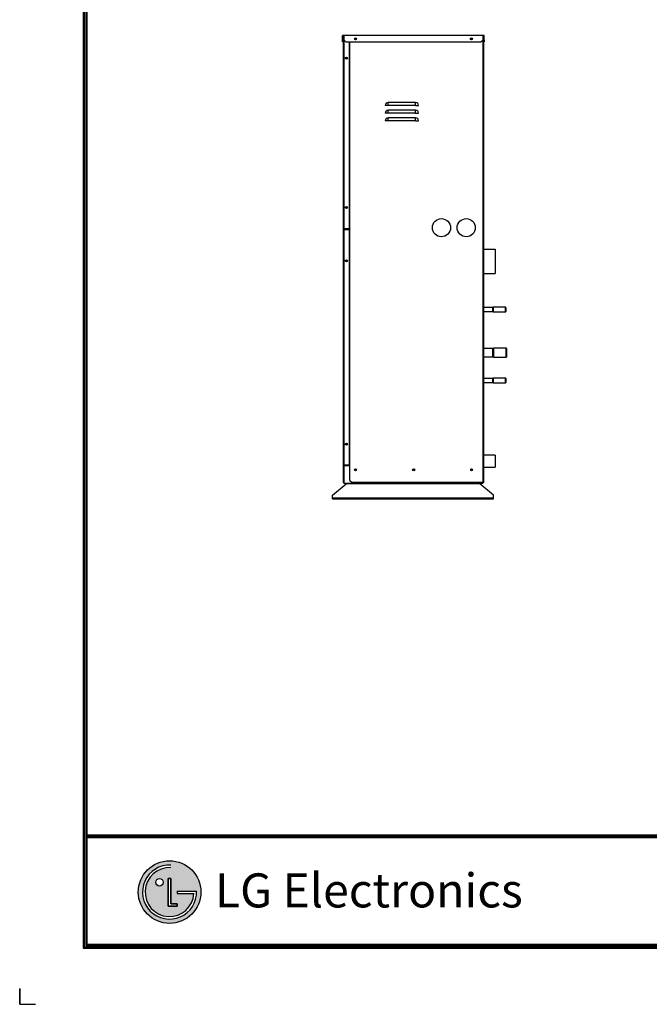
# Model space of a CAD drawing. Units: inches. Extents: x 0 to 5166, y 0 to 3684.
# Drawn here: x 0 to 1468, y 0 to 2295 of the extents above; entities that cross this region are included whole.
import ezdxf

# ---------------------------------------------------------------- set-up
doc = ezdxf.new("R2010")
doc.units = ezdxf.units.IN
doc.header["$MEASUREMENT"] = 0
for name, color, linetype in [('LG-DIMENSION', 7, 'Continuous'), ('LG-Product', 3, 'Continuous'), ('LG-SHEET', 7, 'Continuous')]:
    doc.layers.add(name, color=color, linetype=linetype)
doc.styles.add('LG-TEXT', font='ARIAL.TTF')

# ---------------------------------------------------------------- blocks, each defined once
blk = doc.blocks.new('LG-SHEET')
at = {"layer": 'LG-SHEET'}
h = blk.add_hatch(color=1, dxfattribs=at)
h.paths.add_polyline_path([(576.1, 544.9, 1), (880, 544.9, 1)])
h.paths.add_polyline_path([(734.2, 663.5, 2.395102), (846.7, 537.3), (764.8, 537.3), (764.8, 549.3), (859.2, 549.3, -2.559417), (734.2, 676)], flags=16)
h.paths.add_polyline_path([(734.2, 610.7), (734.2, 488.3), (764.7, 488.3), (764.7, 476.3), (722, 476.3), (722, 610.7)], flags=16)
h.paths.add_polyline_path([(697.5, 592.4, -1), (660.7, 592.4, -1)], flags=16)
at = {"layer": 'LG-SHEET', "color": 1}
for p, q in [((307.6, 7453.3), (307.6, 273.1)), ((314, 7447), (314, 279.6)), ((320.5, 7440.6), (320.5, 286)), ((326.9, 7434.2), (326.9, 292.5)), ((326.9, 822.3), (10434.6, 822.3)), ((326.9, 822.3), (10434.6, 822.3)), ((326.9, 815.8), (10434.6, 815.8)), ((326.9, 809.3), (10434.6, 809.3)), ((722, 610.7), (722, 476.3)), ((722, 476.3), (722, 610.7)), ((734.2, 610.7), (722, 610.7)), ((722, 610.7), (734.2, 610.7)), ((734.2, 488.3), (734.2, 610.7)), ((734.2, 610.7), (734.2, 488.3)), ((764.8, 549.3), (859.2, 549.3)), ((764.8, 549.3), (764.8, 537.3)), ((764.8, 549.3), (764.8, 537.3)), ((764.8, 549.3), (764.8, 537.3)), ((764.8, 537.3), (846.7, 537.3)), ((764.7, 488.3), (734.2, 488.3)), ((734.2, 488.3), (764.7, 488.3)), ((764.7, 476.3), (764.7, 488.3)), ((764.7, 488.3), (764.7, 476.3)), ((722, 476.3), (764.7, 476.3)), ((764.7, 476.3), (722, 476.3)), ((326.9, 292.5), (10434.6, 292.5)), ((307.6, 273.1), (10454, 273.1)), ((307.6, 273.1), (10454, 273.1)), ((314, 279.6), (10447.5, 279.6)), ((314, 279.6), (10447.5, 279.6)), ((320.5, 286), (10441, 286)), ((320.5, 286), (10441, 286))]:
    blk.add_line(p, q, dxfattribs=at)
at = {"layer": 'LG-SHEET', "color": 7}
for p, q in [((0, 77.5), (0, 0)), ((0, 0), (0, 74.9)), ((0, 0), (0, 74.9)), ((0, 0), (0, 74.9)), ((0, 0), (77.5, 0))]:
    blk.add_line(p, q, dxfattribs=at)
at = {"layer": 'LG-SHEET', "color": 1}
for centre, radius in [((728, 544.9), 151.9), ((679.1, 592.4), 18.4)]:
    blk.add_circle(centre, radius, dxfattribs=at)
for radius, start, end in [(131.3, 87.3008, 1.9357), (118.8, 87.0188, 356.373)]:
    blk.add_arc((728, 544.9), radius, start, end, dxfattribs=at)
blk.add_open_spline([(764.8, 549.3), (764.8, 549.3), (764.8, 537.3), (764.8, 537.3)], degree=3, dxfattribs=at)
at = {"layer": 'LG-SHEET', "color": 252, "style": 'LG-TEXT'}
blk.add_text('LG Electronics', height=165.394, dxfattribs=at).set_placement((948.1, 470.4))

msp = doc.modelspace()

# ---------------------------------------------------------------- linework, layer by layer
at = {"layer": 'LG-Product', "linetype": 'Continuous'}
for p, q in [((753, 2248), (753, 2257.9)), ((1083, 2257.9), (753, 2257.9)), ((754, 2256.9), (755.5, 2256.9)), ((754, 2248), (754, 2256.9)), ((754.6, 2256.4), (755.5, 2256.4)), ((754.6, 2256.4), (754.6, 2254.9)), ((754.6, 1255.7), (754.6, 2254.9)), ((754.6, 2254.9), (754.8, 2254.9)), ((754.8, 2254.9), (755.5, 2254.9)), ((755.5, 2256.9), (755.5, 2248)), ((1080.5, 2256.9), (1082, 2256.9)), ((1080.5, 2248), (1080.5, 2256.9)), ((1080.5, 2254.9), (1081.4, 2254.9)), ((1081.4, 2254.9), (1081.8, 2254.9)), ((1081.8, 1215.9), (1081.8, 2254.9)), ((1082, 2256.9), (1082, 2248)), ((1083, 2248), (1083, 2257.9)), ((753, 2248), (754, 2248)), ((753, 2243), (753, 2248)), ((754, 2243), (753, 2243)), ((754, 2248), (754, 2243)), ((755.5, 2248), (760.4, 2243)), ((755.9, 2247.6), (755.9, 1807.5)), ((760.4, 2243), (1075.5, 2243)), ((767.8, 2243), (767.8, 1807.5)), ((768.3, 2243), (768.3, 1807.5)), ((769.8, 1807.5), (769.8, 2243)), ((1075.5, 2243), (1080.5, 2248)), ((1080.1, 2247.6), (1080.1, 1215.9)), ((1082, 2248), (1083, 2248)), ((1082, 2243), (1082, 2248)), ((1083, 2243), (1082, 2243)), ((1083, 2248), (1083, 2243)), ((855.7, 2094.9), (852.4, 2094.9)), ((859.3, 2094.9), (855.7, 2094.9)), ((923, 2101.8), (859.3, 2101.8)), ((859.3, 2098.5), (859.3, 2101.8)), ((859.3, 2094.9), (859.3, 2098.5)), ((923, 2094.9), (859.3, 2094.9)), ((923, 2098.5), (923, 2101.8)), ((923, 2094.9), (923, 2098.5)), ((923, 2094.9), (926.6, 2094.9)), ((926.6, 2094.9), (929.9, 2094.9)), ((855.7, 2077), (852.4, 2077)), ((859.3, 2077), (855.7, 2077)), ((923, 2083.9), (859.3, 2083.9)), ((859.3, 2080.6), (859.3, 2083.9)), ((859.3, 2077), (859.3, 2080.6)), ((923, 2077), (859.3, 2077)), ((923, 2066), (859.3, 2066)), ((859.3, 2062.7), (859.3, 2066)), ((923, 2080.6), (923, 2083.9)), ((923, 2077), (923, 2080.6)), ((923, 2077), (926.6, 2077)), ((923, 2062.7), (923, 2066)), ((926.6, 2077), (929.9, 2077)), ((855.7, 2059.1), (852.4, 2059.1)), ((859.3, 2059.1), (855.7, 2059.1)), ((859.3, 2059.1), (859.3, 2062.7)), ((923, 2059.1), (859.3, 2059.1)), ((923, 2059.1), (923, 2062.7)), ((923, 2059.1), (926.6, 2059.1)), ((926.6, 2059.1), (929.9, 2059.1)), ((767.8, 1807.5), (755.9, 1807.5)), ((767.8, 1805), (755.9, 1805)), ((755.9, 1805), (755.9, 1256.7)), ((756.1, 1805), (756.1, 1807.5)), ((766, 1805), (766, 1807.5)), ((768.1, 1807.5), (767.8, 1807.5)), ((767.8, 1805), (767.8, 1256.7)), ((768.1, 1805), (767.8, 1805)), ((768.3, 1807.5), (768.1, 1807.5)), ((768.3, 1805), (768.1, 1805)), ((768.7, 1807.5), (768.3, 1807.5)), ((768.3, 1805), (768.3, 1256.7)), ((768.7, 1805), (768.3, 1805)), ((769.8, 1807.5), (768.7, 1807.5)), ((769.8, 1805), (768.7, 1805)), ((769.8, 1807.5), (769.8, 1806.6)), ((769.8, 1806.6), (769.8, 1806.2)), ((769.8, 1806.1), (769.8, 1806.5)), ((769.8, 1805), (769.8, 1806.1)), ((769.8, 1256.7), (769.8, 1805)), ((1081.8, 1760.3), (1108.9, 1760.3)), ((1108.9, 1760.3), (1108.9, 1703.5)), ((760, 1731.7), (760, 1734.2)), ((761.2, 1734.5), (761.2, 1731.4)), ((761.7, 1731.5), (761.7, 1734.4)), ((1081.8, 1703.5), (1108.9, 1703.5)), ((1103.1, 1623.8), (1081.8, 1623.8)), ((1081.8, 1614.3), (1103.1, 1614.3)), ((1103.7, 1624.5), (1103.1, 1623.8)), ((1103.1, 1623.2), (1103.1, 1623.8)), ((1103.1, 1621.4), (1103.1, 1623.2)), ((1103.1, 1619.1), (1103.1, 1621.4)), ((1103.1, 1616.7), (1103.1, 1619.1)), ((1103.1, 1615), (1103.1, 1616.7)), ((1103.1, 1614.3), (1103.1, 1615)), ((1103.1, 1614.3), (1103.7, 1613.6)), ((1132.6, 1624.5), (1103.7, 1624.5)), ((1103.7, 1624.5), (1103.7, 1623.8)), ((1103.7, 1623.8), (1103.7, 1621.8)), ((1103.7, 1621.8), (1103.7, 1619.1)), ((1103.7, 1619.1), (1103.7, 1616.4)), ((1103.7, 1616.4), (1103.7, 1614.4)), ((1103.7, 1614.4), (1103.7, 1613.6)), ((1103.7, 1613.6), (1132.6, 1613.6)), ((1132.6, 1624), (1132.6, 1624.5)), ((1132.6, 1622.5), (1132.6, 1624)), ((1132.6, 1620.3), (1132.6, 1622.5)), ((1132.6, 1617.9), (1132.6, 1620.3)), ((1132.6, 1615.7), (1132.6, 1617.9)), ((1132.6, 1614.2), (1132.6, 1615.7)), ((1132.6, 1613.6), (1132.6, 1614.2)), ((1133.6, 1623.5), (1133.6, 1622.9)), ((1133.6, 1622.9), (1133.6, 1621.3)), ((1133.6, 1621.3), (1133.6, 1619.1)), ((1133.6, 1619.1), (1133.6, 1616.9)), ((1133.6, 1616.9), (1133.6, 1615.2)), ((1133.6, 1615.2), (1133.6, 1614.6)), ((1103, 1528.1), (1081.8, 1528.1)), ((1105.2, 1529.2), (1103, 1528.1)), ((1103, 1527.6), (1103, 1528.1)), ((1103, 1525.9), (1103, 1527.6)), ((1103, 1523.4), (1103, 1525.9)), ((1103, 1520.3), (1103, 1523.4)), ((1103, 1517), (1103, 1520.3)), ((1103, 1513.9), (1103, 1517)), ((1134, 1529.2), (1105.2, 1529.2)), ((1105.2, 1528.7), (1105.2, 1529.2)), ((1105.2, 1527.2), (1105.2, 1528.7)), ((1105.2, 1524.9), (1105.2, 1527.2)), ((1105.2, 1521.9), (1105.2, 1524.9)), ((1105.2, 1518.7), (1105.2, 1521.9)), ((1105.2, 1515.4), (1105.2, 1518.7)), ((1105.2, 1512.5), (1105.2, 1515.4)), ((1134, 1528.7), (1134, 1529.2)), ((1134, 1527.2), (1134, 1528.7)), ((1134, 1524.9), (1134, 1527.2)), ((1134, 1521.9), (1134, 1524.9)), ((1134, 1518.7), (1134, 1521.9)), ((1134, 1515.4), (1134, 1518.7)), ((1134, 1512.5), (1134, 1515.4)), ((1135, 1528.2), (1135, 1527.7)), ((1135, 1527.7), (1135, 1526)), ((1135, 1526), (1135, 1523.5)), ((1135, 1523.5), (1135, 1520.3)), ((1135, 1520.3), (1135, 1517)), ((1135, 1517), (1135, 1513.9)), ((1081.8, 1509.2), (1103, 1509.2)), ((1103, 1511.4), (1103, 1513.9)), ((1103, 1509.8), (1103, 1511.4)), ((1103, 1509.2), (1103, 1509.8)), ((1103, 1509.2), (1105.2, 1508.1)), ((1105.2, 1510.1), (1105.2, 1512.5)), ((1105.2, 1508.6), (1105.2, 1510.1)), ((1105.2, 1508.1), (1105.2, 1508.6)), ((1105.2, 1508.1), (1134, 1508.1)), ((1134, 1510.1), (1134, 1512.5)), ((1134, 1508.6), (1134, 1510.1)), ((1134, 1508.1), (1134, 1508.6)), ((1135, 1513.9), (1135, 1511.3)), ((1135, 1511.3), (1135, 1509.7)), ((1135, 1509.7), (1135, 1509.1)), ((1103.1, 1458.6), (1081.8, 1458.6)), ((1081.8, 1449.1), (1103.1, 1449.1)), ((1103.7, 1459.3), (1103.1, 1458.6)), ((1103.1, 1457.9), (1103.1, 1458.6)), ((1103.1, 1456.2), (1103.1, 1457.9)), ((1103.1, 1453.8), (1103.1, 1456.2)), ((1103.1, 1451.5), (1103.1, 1453.8)), ((1103.1, 1449.7), (1103.1, 1451.5)), ((1103.1, 1449.1), (1103.1, 1449.7)), ((1103.1, 1449.1), (1103.7, 1448.4)), ((1132.6, 1459.3), (1103.7, 1459.3)), ((1103.7, 1459.3), (1103.7, 1458.5)), ((1103.7, 1458.5), (1103.7, 1456.5)), ((1103.7, 1456.5), (1103.7, 1453.8)), ((1103.7, 1453.8), (1103.7, 1451.1)), ((1103.7, 1451.1), (1103.7, 1449.1)), ((1103.7, 1449.1), (1103.7, 1448.4)), ((1103.7, 1448.4), (1132.6, 1448.4)), ((1132.6, 1458.7), (1132.6, 1459.3)), ((1132.6, 1457.2), (1132.6, 1458.7)), ((1132.6, 1455), (1132.6, 1457.2)), ((1132.6, 1452.6), (1132.6, 1455)), ((1132.6, 1450.5), (1132.6, 1452.6)), ((1132.6, 1448.9), (1132.6, 1450.5)), ((1132.6, 1448.4), (1132.6, 1448.9)), ((1133.6, 1458.3), (1133.6, 1457.7)), ((1133.6, 1457.7), (1133.6, 1456.1)), ((1133.6, 1456.1), (1133.6, 1453.8)), ((1133.6, 1453.8), (1133.6, 1451.6)), ((1133.6, 1451.6), (1133.6, 1450)), ((1133.6, 1450), (1133.6, 1449.4)), ((759.6, 1304.6), (759.6, 1306.2)), ((761.2, 1307), (761.2, 1303.8)), ((761.7, 1304), (761.7, 1306.8)), ((1108.9, 1279.8), (1081.8, 1279.8)), ((1108.9, 1279.8), (1108.9, 1252)), ((754.6, 1220.9), (754.6, 1255.7)), ((754.9, 1255.7), (754.6, 1255.7)), ((755.9, 1255.7), (754.9, 1255.7)), ((755.6, 1255.7), (755.6, 1220.9)), ((755.9, 1256.7), (767.8, 1256.7)), ((755.9, 1256.2), (755.9, 1255.2)), ((767.8, 1256.2), (755.9, 1256.2)), ((767.8, 1255.2), (755.9, 1255.2)), ((756.1, 1256.2), (756.1, 1256.7)), ((756.1, 1255.2), (756.1, 1254.7)), ((769.8, 1254.7), (756.1, 1254.7)), ((756.1, 1214.9), (756.1, 1254.7)), ((759.6, 1254.7), (759.6, 1255.2)), ((761.2, 1255.2), (761.2, 1254.7)), ((761.5, 1256.2), (762, 1256.7)), ((761.7, 1256.2), (761.7, 1256.4)), ((761.7, 1254.7), (761.7, 1255.2)), ((767.8, 1256.7), (768.1, 1256.7)), ((767.8, 1256.2), (767.8, 1255.2)), ((768.1, 1256.7), (768.3, 1256.7)), ((768.3, 1256.7), (768.7, 1256.7)), ((768.7, 1256.7), (769.8, 1256.7)), ((769.8, 1220.9), (769.8, 1256.7)), ((1081.8, 1252), (1108.9, 1252)), ((754.6, 1220.9), (755.6, 1220.9)), ((754.6, 1215.9), (754.6, 1220.9)), ((755.6, 1220.9), (755.6, 1215.9)), ((769.8, 1220.9), (774.8, 1215.9)), ((729.2, 1186.8), (761, 1212.8)), ((755.6, 1215.9), (754.6, 1215.9)), ((755.7, 1215.9), (755.6, 1215.9)), ((756.1, 1215.9), (755.7, 1215.9)), ((756.1, 1214.9), (1080.1, 1214.9)), ((761, 1214.9), (761, 1213.3)), ((1073.1, 1213.3), (761, 1213.3)), ((761, 1213.2), (761, 1213.3)), ((761, 1212.8), (761, 1213.2)), ((1073.1, 1212.8), (761, 1212.8)), ((1062.8, 1215.9), (774.8, 1215.9)), ((1080.1, 1215.9), (1050.3, 1215.9)), ((1073.1, 1214.9), (1073.1, 1213.3)), ((1073.1, 1213.2), (1073.1, 1213.3)), ((1073.1, 1212.8), (1073.1, 1213.2)), ((1105, 1186.8), (1073.1, 1212.8)), ((1080.1, 1214.9), (1080.1, 1215.9)), ((1080.1, 1215.9), (1081.3, 1215.9)), ((1081.3, 1215.9), (1081.8, 1215.9)), ((729.2, 1180), (729.2, 1186.8)), ((1105, 1180), (729.2, 1180)), ((729.2, 1178.5), (729.2, 1180)), ((729.2, 1177.9), (729.2, 1178.5)), ((729.2, 1177.9), (1105, 1177.9)), ((1105, 1180), (1105, 1186.8)), ((1105, 1178.5), (1105, 1180)), ((1105, 1177.9), (1105, 1178.5))]:
    msp.add_line(p, q, dxfattribs=at)
for centre, radius in [((782.8, 2250), 2.49), ((782.9, 2250), 1.49), ((1053.2, 2250), 2.49), ((1053.5, 2250), 1.49), ((761.8, 2205.2), 2.49), ((761, 2205.2), 1.59), ((761.8, 1857.2), 2.49), ((761, 1857.2), 1.59), ((983.3, 1809.9), 21.2), ((1041.1, 1809.9), 21.2), ((761.8, 1732.9), 2.49), ((761, 1732.9), 1.59), ((761.8, 1305.4), 2.49), ((761, 1305.4), 1.59), ((782.9, 1245.7), 2.49), ((782.9, 1245.7), 1.59), ((918.6, 1245.7), 2.49), ((918.6, 1245.7), 1.59), ((1053.3, 1245.7), 2.49), ((1053.3, 1245.7), 1.59)]:
    msp.add_circle(centre, radius, dxfattribs=at)
for centre, radius, start, end in [((782.8, 2250), 1.49, 271.9069, 88.0875), ((1053.2, 2250), 1.49, 275.7375, 84.2569), ((859.3, 2094.9), 6.91, 90, 180), ((923, 2094.9), 6.91, 0, 90), ((859.3, 2077), 6.91, 90, 180), ((859.3, 2059.1), 6.91, 90, 180), ((923, 2077), 6.91, 0, 90), ((923, 2059.1), 6.91, 0, 90), ((1132.6, 1623.5), 0.994, 0, 90), ((1132.6, 1614.6), 0.994, 270, 0), ((1134, 1528.2), 0.994, 0, 90), ((1134, 1509.1), 0.994, 270, 0), ((1132.6, 1458.3), 0.994, 0, 90), ((1132.6, 1449.4), 0.994, 270, 0), ((787.1, 1263.2), 22.9, 196.6767, 197.9817), ((787.1, 1263.2), 22.9, 200.6212, 201.9572), ((767.8, 1256.7), 1.49, 270, 0), ((767.8, 1256.7), 0.497, 270, 0)]:
    msp.add_arc(centre, radius, start, end, dxfattribs=at)

# ---------------------------------------------------------------- block references
at = {"layer": 'LG-DIMENSION', "xscale": 0.48, "yscale": 0.48, "zscale": 0.48}
msp.add_blockref('LG-SHEET', (0, 0), dxfattribs=at)

doc.saveas('drawing.dxf')
